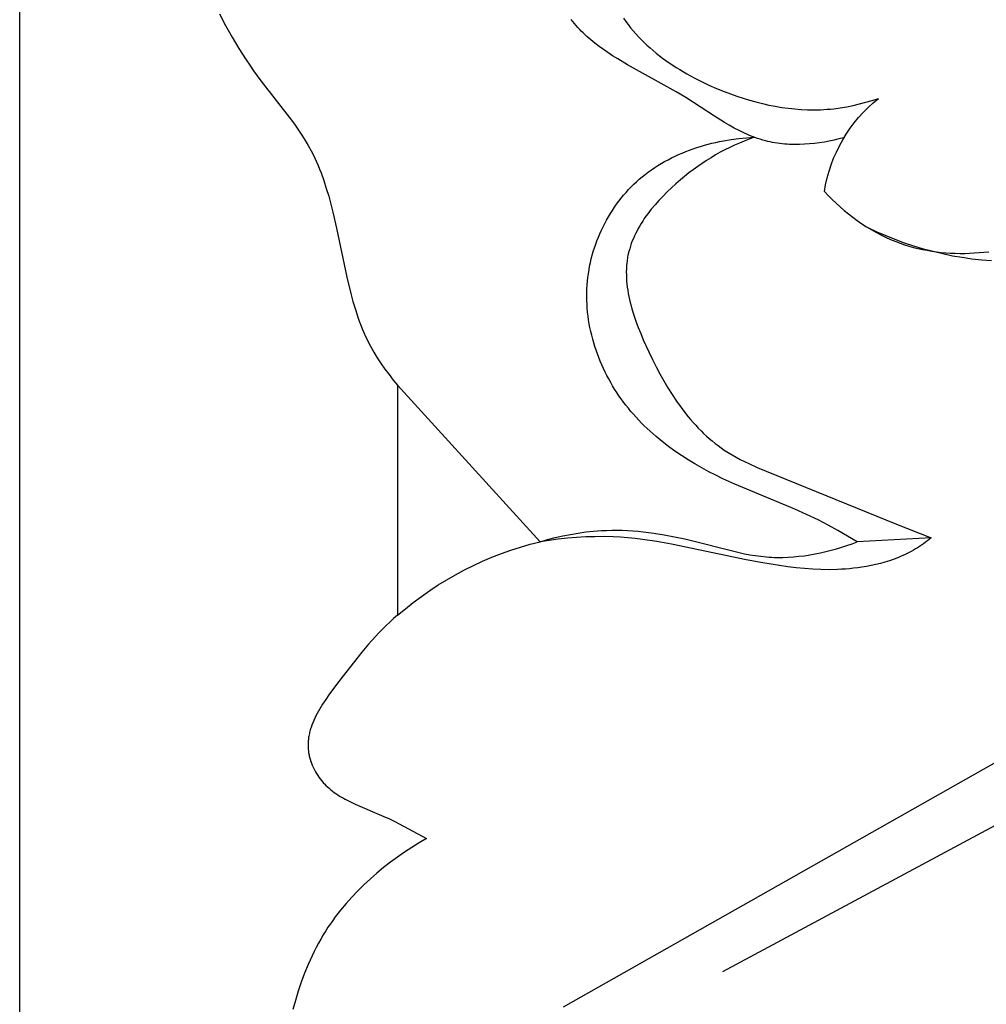
# Model space of a CAD drawing. Extents: x 1.1 to 21.7, y 0.6 to 17.6.
# Drawn here: x 3.9 to 4.9, y 7.2 to 8.3 of the extents above; entities that cross this region are included whole.
import ezdxf

# ---------------------------------------------------------------- set-up
doc = ezdxf.new("R2010")
doc.units = 0
doc.header["$MEASUREMENT"] = 0
doc.layers.get('0').update_dxf_attribs({"lineweight": 25})

# ---------------------------------------------------------------- blocks, each defined once
blk = doc.blocks.new('ROSGV282-Front')
for p, q in [((1.9685, 0), (1.9685, 3.937)), ((1.3066, 2.1626), (1.304, 2.1591)), ((1.3091, 2.1662), (1.3066, 2.1626)), ((1.3627, 2.1602), (1.3644, 2.1623)), ((1.3644, 2.1623), (1.3661, 2.1645)), ((1.7503, 2.1708), (1.7436, 2.1579)), ((1.2985, 2.1523), (1.2957, 2.149)), ((1.3013, 2.1556), (1.2985, 2.1523)), ((1.304, 2.1591), (1.3013, 2.1556)), ((1.3532, 2.15), (1.3552, 2.152)), ((1.3552, 2.152), (1.3572, 2.154)), ((1.3572, 2.154), (1.3591, 2.156)), ((1.3591, 2.156), (1.3609, 2.1581)), ((1.3609, 2.1581), (1.3627, 2.1602)), ((1.7436, 2.1579), (1.7366, 2.1453)), ((1.2897, 2.1426), (1.2865, 2.1395)), ((1.2927, 2.1458), (1.2897, 2.1426)), ((1.2957, 2.149), (1.2927, 2.1458)), ((1.3402, 2.1388), (1.3446, 2.1424)), ((1.3446, 2.1424), (1.349, 2.1462)), ((1.349, 2.1462), (1.3511, 2.1481)), ((1.3511, 2.1481), (1.3532, 2.15)), ((1.7366, 2.1453), (1.7292, 2.1328)), ((1.2767, 2.1306), (1.2733, 2.1278)), ((1.2801, 2.1335), (1.2767, 2.1306)), ((1.2834, 2.1365), (1.2801, 2.1335)), ((1.2865, 2.1395), (1.2834, 2.1365)), ((1.3263, 2.1287), (1.3309, 2.1319)), ((1.3309, 2.1319), (1.3356, 2.1353)), ((1.3356, 2.1353), (1.3402, 2.1388)), ((1.7292, 2.1328), (1.7213, 2.1206)), ((1.2627, 2.1197), (1.259, 2.1172)), ((1.2663, 2.1224), (1.2627, 2.1197)), ((1.2698, 2.1251), (1.2663, 2.1224)), ((1.2733, 2.1278), (1.2698, 2.1251)), ((1.3047, 2.115), (1.3154, 2.1216)), ((1.3154, 2.1216), (1.3209, 2.1251)), ((1.3209, 2.1251), (1.3263, 2.1287)), ((1.7213, 2.1206), (1.7172, 2.1146)), ((1.2477, 2.1099), (1.2399, 2.1053)), ((1.2515, 2.1122), (1.2477, 2.1099)), ((1.2514, 2.0855), (1.3047, 2.115)), ((1.2553, 2.1147), (1.2515, 2.1122)), ((1.259, 2.1172), (1.2553, 2.1147)), ((1.713, 2.1087), (1.705, 2.0977)), ((1.7172, 2.1146), (1.713, 2.1087)), ((1.232, 2.101), (1.2239, 2.0969)), ((1.2399, 2.1053), (1.232, 2.101)), ((1.705, 2.0977), (1.6717, 2.0548)), ((1.2074, 2.0894), (1.199, 2.086)), ((1.2157, 2.093), (1.2074, 2.0894)), ((1.2239, 2.0969), (1.2157, 2.093)), ((1.0374, 2.0763), (1.0305, 2.0785)), ((1.0443, 2.0742), (1.0374, 2.0763)), ((1.1714, 2.0765), (1.1644, 2.0746)), ((1.1783, 2.0787), (1.1714, 2.0765)), ((1.1852, 2.081), (1.1783, 2.0787)), ((1.1921, 2.0834), (1.1852, 2.081)), ((1.199, 2.086), (1.1921, 2.0834)), ((1.2095, 2.059), (1.2409, 2.0793)), ((1.2409, 2.0793), (1.2514, 2.0855)), ((1.0512, 2.0724), (1.0443, 2.0742)), ((1.0582, 2.0707), (1.0512, 2.0724)), ((1.0653, 2.0693), (1.0582, 2.0707)), ((1.0724, 2.0682), (1.0653, 2.0693)), ((1.0795, 2.0672), (1.0724, 2.0682)), ((1.0831, 2.0668), (1.0795, 2.0672)), ((1.0867, 2.0665), (1.0831, 2.0668)), ((1.0902, 2.0663), (1.0867, 2.0665)), ((1.0938, 2.0661), (1.0902, 2.0663)), ((1.0973, 2.066), (1.0938, 2.0661)), ((1.1009, 2.0659), (1.0973, 2.066)), ((1.108, 2.066), (1.1009, 2.0659)), ((1.1151, 2.0663), (1.108, 2.066)), ((1.1221, 2.0669), (1.1151, 2.0663)), ((1.1292, 2.0676), (1.1221, 2.0669)), ((1.1363, 2.0686), (1.1292, 2.0676)), ((1.1433, 2.0698), (1.1363, 2.0686)), ((1.1504, 2.0712), (1.1433, 2.0698)), ((1.1574, 2.0728), (1.1504, 2.0712)), ((1.1644, 2.0746), (1.1574, 2.0728)), ((1.1989, 2.0523), (1.2095, 2.059)), ((1.6717, 2.0548), (1.6678, 2.0493)), ((1.1826, 2.0432), (1.1881, 2.0461)), ((1.1881, 2.0461), (1.1935, 2.0491)), ((1.1935, 2.0491), (1.1989, 2.0523)), ((1.664, 2.0438), (1.6603, 2.0382)), ((1.6678, 2.0493), (1.664, 2.0438)), ((1.0685, 2.0354), (1.0737, 2.0341)), ((1.0737, 2.0341), (1.0789, 2.0329)), ((1.0789, 2.0329), (1.0843, 2.0318)), ((1.1541, 2.0321), (1.157, 2.0329)), ((1.157, 2.0329), (1.1599, 2.0338)), ((1.1599, 2.0338), (1.1628, 2.0347)), ((1.1628, 2.0347), (1.1657, 2.0358)), ((1.1657, 2.0358), (1.1686, 2.0369)), ((1.1746, 2.0354), (1.1663, 2.036)), ((1.1663, 2.036), (1.1718, 2.034)), ((1.1686, 2.0369), (1.1714, 2.038)), ((1.1714, 2.038), (1.1742, 2.0392)), ((1.1718, 2.034), (1.1772, 2.0319)), ((1.1742, 2.0392), (1.177, 2.0405)), ((1.1831, 2.0346), (1.1746, 2.0354)), ((1.177, 2.0405), (1.1826, 2.0432)), ((1.1915, 2.0335), (1.1831, 2.0346)), ((1.1999, 2.032), (1.1915, 2.0335)), ((1.6567, 2.0326), (1.6533, 2.0269)), ((1.6603, 2.0382), (1.6567, 2.0326)), ((1.0843, 2.0318), (1.0896, 2.0308)), ((1.0896, 2.0308), (1.095, 2.03)), ((1.095, 2.03), (1.1005, 2.0293)), ((1.1005, 2.0293), (1.1059, 2.0287)), ((1.1059, 2.0287), (1.1113, 2.0283)), ((1.1113, 2.0283), (1.1168, 2.0281)), ((1.1168, 2.0281), (1.1222, 2.0281)), ((1.1222, 2.0281), (1.1249, 2.0281)), ((1.1249, 2.0281), (1.1276, 2.0282)), ((1.1276, 2.0282), (1.1303, 2.0284)), ((1.1303, 2.0284), (1.133, 2.0286)), ((1.133, 2.0286), (1.1357, 2.0288)), ((1.1357, 2.0288), (1.1384, 2.0291)), ((1.1384, 2.0291), (1.141, 2.0295)), ((1.141, 2.0295), (1.1437, 2.0299)), ((1.1437, 2.0299), (1.1463, 2.0304)), ((1.1463, 2.0304), (1.1489, 2.0309)), ((1.1489, 2.0309), (1.1515, 2.0315)), ((1.1515, 2.0315), (1.1541, 2.0321)), ((1.1772, 2.0319), (1.1825, 2.0297)), ((1.1825, 2.0297), (1.1878, 2.0274)), ((1.1878, 2.0274), (1.193, 2.0249)), ((1.193, 2.0249), (1.1982, 2.0223)), ((1.1982, 2.0223), (1.2033, 2.0196)), ((1.2041, 2.0312), (1.1999, 2.032)), ((1.2082, 2.0303), (1.2041, 2.0312)), ((1.2124, 2.0294), (1.2082, 2.0303)), ((1.2166, 2.0283), (1.2124, 2.0294)), ((1.2207, 2.0272), (1.2166, 2.0283)), ((1.2248, 2.026), (1.2207, 2.0272)), ((1.2289, 2.0247), (1.2248, 2.026)), ((1.233, 2.0233), (1.2289, 2.0247)), ((1.237, 2.0219), (1.233, 2.0233)), ((1.241, 2.0204), (1.237, 2.0219)), ((1.6533, 2.0269), (1.6501, 2.021)), ((1.2033, 2.0196), (1.2084, 2.0167)), ((1.2084, 2.0167), (1.2134, 2.0137)), ((1.2134, 2.0137), (1.2183, 2.0106)), ((1.2449, 2.0188), (1.241, 2.0204)), ((1.2489, 2.0171), (1.2449, 2.0188)), ((1.2527, 2.0153), (1.2489, 2.0171)), ((1.2566, 2.0135), (1.2527, 2.0153)), ((1.2604, 2.0115), (1.2566, 2.0135)), ((1.2641, 2.0095), (1.2604, 2.0115)), ((1.6462, 2.0132), (1.6444, 2.0092)), ((1.6481, 2.0171), (1.6462, 2.0132)), ((1.6501, 2.021), (1.6481, 2.0171)), ((1.2183, 2.0106), (1.2232, 2.0074)), ((1.2232, 2.0074), (1.228, 2.0041)), ((1.228, 2.0041), (1.2328, 2.0006)), ((1.2328, 2.0006), (1.2376, 1.997)), ((1.2678, 2.0074), (1.2641, 2.0095)), ((1.2714, 2.0052), (1.2678, 2.0074)), ((1.275, 2.0029), (1.2714, 2.0052)), ((1.2785, 2.0006), (1.275, 2.0029)), ((1.2819, 1.9981), (1.2785, 2.0006)), ((1.6409, 2.0011), (1.6393, 1.997)), ((1.6426, 2.0051), (1.6409, 2.0011)), ((1.6444, 2.0092), (1.6426, 2.0051)), ((1.2376, 1.997), (1.2423, 1.9933)), ((1.2423, 1.9933), (1.2469, 1.9894)), ((1.2853, 1.9955), (1.2819, 1.9981)), ((1.2886, 1.9929), (1.2853, 1.9955)), ((1.2918, 1.9902), (1.2886, 1.9929)), ((1.2949, 1.9874), (1.2918, 1.9902)), ((1.6393, 1.997), (1.6363, 1.9886)), ((1.2469, 1.9894), (1.2518, 1.9852)), ((1.2518, 1.9852), (1.2566, 1.9809)), ((1.2566, 1.9809), (1.2613, 1.9764)), ((1.2979, 1.9846), (1.2949, 1.9874)), ((1.3007, 1.9818), (1.2979, 1.9846)), ((1.3036, 1.9788), (1.3007, 1.9818)), ((1.3063, 1.9758), (1.3036, 1.9788)), ((1.6336, 1.9802), (1.631, 1.9716)), ((1.6363, 1.9886), (1.6336, 1.9802)), ((1.0813, 1.9682), (1.0769, 1.9641)), ((1.0855, 1.9724), (1.0813, 1.9682)), ((1.0897, 1.9767), (1.0855, 1.9724)), ((1.2613, 1.9764), (1.2659, 1.9718)), ((1.2659, 1.9718), (1.2703, 1.9671)), ((1.309, 1.9727), (1.3063, 1.9758)), ((1.3116, 1.9695), (1.309, 1.9727)), ((1.3141, 1.9663), (1.3116, 1.9695)), ((1.631, 1.9716), (1.6287, 1.963)), ((1.0725, 1.9601), (1.0679, 1.9561)), ((1.0769, 1.9641), (1.0725, 1.9601)), ((1.2703, 1.9671), (1.2746, 1.9623)), ((1.2746, 1.9623), (1.2787, 1.9573)), ((1.2787, 1.9573), (1.2807, 1.9548)), ((1.3166, 1.9629), (1.3141, 1.9663)), ((1.3189, 1.9596), (1.3166, 1.9629)), ((1.3212, 1.9561), (1.3189, 1.9596)), ((1.6287, 1.963), (1.6265, 1.9543)), ((1.0585, 1.9486), (1.0537, 1.9451)), ((1.0633, 1.9523), (1.0585, 1.9486)), ((1.0679, 1.9561), (1.0633, 1.9523)), ((1.2807, 1.9548), (1.2826, 1.9523)), ((1.2826, 1.9523), (1.2845, 1.9497)), ((1.2845, 1.9497), (1.2863, 1.9471)), ((1.2863, 1.9471), (1.288, 1.9445)), ((1.3234, 1.9527), (1.3212, 1.9561)), ((1.3255, 1.9491), (1.3234, 1.9527)), ((1.3276, 1.9455), (1.3255, 1.9491)), ((1.6265, 1.9543), (1.6224, 1.9366)), ((1.032, 1.9325), (1.0417, 1.9371)), ((1.0437, 1.9383), (1.0386, 1.9352)), ((1.0487, 1.9416), (1.0437, 1.9383)), ((1.0537, 1.9451), (1.0487, 1.9416)), ((1.288, 1.9445), (1.2897, 1.9419)), ((1.2897, 1.9419), (1.2913, 1.9392)), ((1.2913, 1.9392), (1.2929, 1.9365)), ((1.2929, 1.9365), (1.2943, 1.9338)), ((1.3295, 1.9419), (1.3276, 1.9455)), ((1.3314, 1.9382), (1.3295, 1.9419)), ((1.3332, 1.9345), (1.3314, 1.9382)), ((1.6224, 1.9366), (1.6112, 1.8833)), ((1.0122, 1.9242), (1.0222, 1.9283)), ((1.0228, 1.9268), (1.0173, 1.9243)), ((1.0222, 1.9283), (1.032, 1.9325)), ((1.0281, 1.9294), (1.0228, 1.9268)), ((1.0334, 1.9322), (1.0281, 1.9294)), ((1.0386, 1.9352), (1.0334, 1.9322)), ((1.2943, 1.9338), (1.2957, 1.9311)), ((1.2957, 1.9311), (1.2971, 1.9284)), ((1.2971, 1.9284), (1.2983, 1.9256)), ((1.2983, 1.9256), (1.2994, 1.9228)), ((1.3349, 1.9307), (1.3332, 1.9345)), ((1.3365, 1.9269), (1.3349, 1.9307)), ((1.338, 1.923), (1.3365, 1.9269)), ((0.9814, 1.9139), (0.9918, 1.917)), ((0.9875, 1.9145), (0.9825, 1.9134)), ((0.9924, 1.9157), (0.9875, 1.9145)), ((0.9918, 1.917), (1.002, 1.9205)), ((0.9973, 1.9171), (0.9924, 1.9157)), ((1.0022, 1.9186), (0.9973, 1.9171)), ((1.002, 1.9205), (1.0122, 1.9242)), ((1.007, 1.9202), (1.0022, 1.9186)), ((1.0118, 1.922), (1.007, 1.9202)), ((1.0146, 1.9231), (1.0118, 1.922)), ((1.0173, 1.9243), (1.0146, 1.9231)), ((1.2994, 1.9228), (1.3005, 1.92)), ((1.3005, 1.92), (1.3015, 1.9172)), ((1.3015, 1.9172), (1.3023, 1.9143)), ((1.3023, 1.9143), (1.3031, 1.9114)), ((1.3394, 1.9191), (1.338, 1.923)), ((1.3407, 1.9152), (1.3394, 1.9191)), ((1.342, 1.9113), (1.3407, 1.9152)), ((0.9155, 1.9104), (0.9102, 1.911)), ((0.9207, 1.91), (0.9155, 1.9104)), ((0.9259, 1.9096), (0.9207, 1.91)), ((0.9311, 1.9094), (0.9259, 1.9096)), ((0.9285, 1.903), (0.9392, 1.9045)), ((0.9363, 1.9092), (0.9311, 1.9094)), ((0.9415, 1.9092), (0.9363, 1.9092)), ((0.9392, 1.9045), (0.9498, 1.9063)), ((0.9467, 1.9093), (0.9415, 1.9092)), ((0.9519, 1.9095), (0.9467, 1.9093)), ((0.9498, 1.9063), (0.9604, 1.9085)), ((0.957, 1.9099), (0.9519, 1.9095)), ((0.9622, 1.9103), (0.957, 1.9099)), ((0.9604, 1.9085), (0.971, 1.9111)), ((0.9673, 1.9109), (0.9622, 1.9103)), ((0.9724, 1.9116), (0.9673, 1.9109)), ((0.971, 1.9111), (0.9814, 1.9139)), ((0.9774, 1.9125), (0.9724, 1.9116)), ((0.9825, 1.9134), (0.9774, 1.9125)), ((1.3031, 1.9114), (1.3038, 1.9085)), ((1.3038, 1.9085), (1.3042, 1.9069)), ((1.3042, 1.9069), (1.3045, 1.9053)), ((1.3045, 1.9053), (1.3047, 1.9037)), ((1.3047, 1.9037), (1.305, 1.9021)), ((1.3431, 1.9073), (1.342, 1.9113)), ((1.3442, 1.9033), (1.3431, 1.9073)), ((0.907, 1.9011), (0.9177, 1.9018)), ((0.9177, 1.9018), (0.9285, 1.903)), ((1.305, 1.9021), (1.3052, 1.9005)), ((1.3052, 1.9005), (1.3054, 1.8989)), ((1.3054, 1.8989), (1.3057, 1.8956)), ((1.3057, 1.8956), (1.3059, 1.8923)), ((1.3451, 1.8993), (1.3442, 1.9033)), ((1.346, 1.8952), (1.3451, 1.8993)), ((1.3467, 1.8912), (1.346, 1.8952)), ((1.3058, 1.8823), (1.3056, 1.879)), ((1.3059, 1.8857), (1.3058, 1.8823)), ((1.3059, 1.8923), (1.306, 1.889)), ((1.306, 1.889), (1.3059, 1.8857)), ((1.3474, 1.8871), (1.3467, 1.8912)), ((1.3479, 1.883), (1.3474, 1.8871)), ((1.3484, 1.8789), (1.3479, 1.883)), ((1.6112, 1.8833), (1.6069, 1.8655)), ((1.3049, 1.8723), (1.3044, 1.8689)), ((1.3053, 1.8757), (1.3049, 1.8723)), ((1.3056, 1.879), (1.3053, 1.8757)), ((1.3487, 1.8749), (1.3484, 1.8789)), ((1.349, 1.8706), (1.3487, 1.8749)), ((1.3032, 1.8622), (1.3024, 1.8588)), ((1.3038, 1.8655), (1.3032, 1.8622)), ((1.3044, 1.8689), (1.3038, 1.8655)), ((1.3491, 1.8663), (1.349, 1.8706)), ((1.3492, 1.862), (1.3491, 1.8663)), ((1.3491, 1.8578), (1.3492, 1.862)), ((1.6069, 1.8655), (1.6045, 1.8567)), ((1.3008, 1.852), (1.2998, 1.8486)), ((1.3016, 1.8554), (1.3008, 1.852)), ((1.3024, 1.8588), (1.3016, 1.8554)), ((1.3486, 1.8492), (1.3489, 1.8535)), ((1.3489, 1.8535), (1.3491, 1.8578)), ((1.6045, 1.8567), (1.6019, 1.848)), ((1.2977, 1.8418), (1.2954, 1.835)), ((1.2998, 1.8486), (1.2977, 1.8418)), ((1.3472, 1.8365), (1.3477, 1.8407)), ((1.3477, 1.8407), (1.3482, 1.845)), ((1.3482, 1.845), (1.3486, 1.8492)), ((1.5991, 1.8394), (1.5976, 1.8352)), ((1.6019, 1.848), (1.5991, 1.8394)), ((1.2929, 1.8282), (1.2902, 1.8215)), ((1.2954, 1.835), (1.2929, 1.8282)), ((1.3457, 1.8281), (1.3465, 1.8323)), ((1.3465, 1.8323), (1.3472, 1.8365)), ((1.596, 1.8309), (1.5943, 1.8267)), ((1.5976, 1.8352), (1.596, 1.8309)), ((1.2902, 1.8215), (1.2874, 1.8148)), ((1.3427, 1.8156), (1.3438, 1.8197)), ((1.3438, 1.8197), (1.3448, 1.8239)), ((1.3448, 1.8239), (1.3457, 1.8281)), ((1.5907, 1.8185), (1.5888, 1.8144)), ((1.5925, 1.8226), (1.5907, 1.8185)), ((1.5943, 1.8267), (1.5925, 1.8226)), ((1.2874, 1.8148), (1.2814, 1.8015)), ((1.3389, 1.8033), (1.3403, 1.8074)), ((1.3403, 1.8074), (1.3415, 1.8115)), ((1.3415, 1.8115), (1.3427, 1.8156)), ((1.5854, 1.8078), (1.5836, 1.8046)), ((1.5871, 1.8111), (1.5854, 1.8078)), ((1.5888, 1.8144), (1.5871, 1.8111)), ((1.2814, 1.8015), (1.2775, 1.7934)), ((1.336, 1.7953), (1.3375, 1.7993)), ((1.3375, 1.7993), (1.3389, 1.8033)), ((1.5818, 1.8013), (1.5779, 1.795)), ((1.5836, 1.8046), (1.5818, 1.8013)), ((1.2734, 1.7854), (1.2693, 1.7776)), ((1.2775, 1.7934), (1.2734, 1.7854)), ((1.3309, 1.7834), (1.3327, 1.7873)), ((1.3327, 1.7873), (1.3344, 1.7913)), ((1.3344, 1.7913), (1.336, 1.7953)), ((1.5738, 1.7887), (1.5696, 1.7826)), ((1.5779, 1.795), (1.5738, 1.7887)), ((1.2693, 1.7776), (1.265, 1.7699)), ((1.3251, 1.772), (1.3271, 1.7757)), ((1.3271, 1.7757), (1.3291, 1.7796)), ((1.3291, 1.7796), (1.3309, 1.7834)), ((1.5651, 1.7767), (1.5605, 1.7708)), ((1.5696, 1.7826), (1.5651, 1.7767)), ((1.265, 1.7699), (1.2606, 1.7624)), ((1.3187, 1.7609), (1.3209, 1.7645)), ((1.3209, 1.7645), (1.323, 1.7682)), ((1.323, 1.7682), (1.3251, 1.772)), ((1.5558, 1.7651), (1.4001, 1.5941)), ((1.5605, 1.7708), (1.5558, 1.7651)), ((1.5558, 1.7651), (1.5558, 1.5139)), ((1.256, 1.755), (1.2512, 1.7478)), ((1.2606, 1.7624), (1.256, 1.755)), ((1.3116, 1.7503), (1.314, 1.7537)), ((1.314, 1.7537), (1.3164, 1.7573)), ((1.3164, 1.7573), (1.3187, 1.7609)), ((1.2512, 1.7478), (1.2462, 1.7409)), ((1.3037, 1.74), (1.3064, 1.7434)), ((1.3064, 1.7434), (1.3091, 1.7468)), ((1.3091, 1.7468), (1.3116, 1.7503)), ((1.2411, 1.7341), (1.2385, 1.7308)), ((1.2462, 1.7409), (1.2411, 1.7341)), ((1.2953, 1.7301), (1.2982, 1.7334)), ((1.2982, 1.7334), (1.301, 1.7366)), ((1.301, 1.7366), (1.3037, 1.74)), ((1.2302, 1.7214), (1.2274, 1.7183)), ((1.233, 1.7244), (1.2302, 1.7214)), ((1.2358, 1.7276), (1.233, 1.7244)), ((1.2385, 1.7308), (1.2358, 1.7276)), ((1.2832, 1.7178), (1.2863, 1.7208)), ((1.2863, 1.7208), (1.2893, 1.7239)), ((1.2893, 1.7239), (1.2923, 1.727)), ((1.2923, 1.727), (1.2953, 1.7301)), ((1.2215, 1.7125), (1.2184, 1.7097)), ((1.2244, 1.7154), (1.2215, 1.7125)), ((1.2274, 1.7183), (1.2244, 1.7154)), ((1.2735, 1.7092), (1.28, 1.7149)), ((1.28, 1.7149), (1.2832, 1.7178)), ((1.2057, 1.6992), (1.2024, 1.6967)), ((1.209, 1.7017), (1.2057, 1.6992)), ((1.2122, 1.7043), (1.209, 1.7017)), ((1.2154, 1.7069), (1.2122, 1.7043)), ((1.2184, 1.7097), (1.2154, 1.7069)), ((1.26, 1.6984), (1.2668, 1.7037)), ((1.2668, 1.7037), (1.2735, 1.7092)), ((1.1904, 1.6891), (1.186, 1.6865)), ((1.1948, 1.6917), (1.1904, 1.6891)), ((1.199, 1.6944), (1.1948, 1.6917)), ((1.2024, 1.6967), (1.199, 1.6944)), ((1.2385, 1.6837), (1.2458, 1.6884)), ((1.2458, 1.6884), (1.253, 1.6933)), ((1.253, 1.6933), (1.26, 1.6984)), ((1.1723, 1.6796), (1.1629, 1.6754)), ((1.1769, 1.6818), (1.1723, 1.6796)), ((1.1815, 1.6841), (1.1769, 1.6818)), ((1.186, 1.6865), (1.1815, 1.6841)), ((1.2236, 1.6749), (1.2311, 1.6792)), ((1.2311, 1.6792), (1.2385, 1.6837)), ((1.1533, 1.6714), (1.0108, 1.6133)), ((1.1629, 1.6754), (1.1533, 1.6714)), ((1.2083, 1.6668), (1.216, 1.6707)), ((1.216, 1.6707), (1.2236, 1.6749)), ((1.3744, 1.0862), (0.3648, 1.658)), ((1.1221, 1.6299), (1.1875, 1.657)), ((1.1875, 1.657), (1.2005, 1.663)), ((1.2005, 1.663), (1.2083, 1.6668)), ((1.0964, 1.618), (1.1092, 1.6241)), ((1.1092, 1.6241), (1.1221, 1.6299)), ((1.0108, 1.6133), (0.9729, 1.5986)), ((1.0856, 1.6124), (1.0964, 1.618)), ((1.0537, 1.5941), (1.0749, 1.6065)), ((1.0749, 1.6065), (1.0856, 1.6124)), ((1.2761, 1.6037), (1.2648, 1.6019)), ((1.2875, 1.6051), (1.2761, 1.6037)), ((1.2932, 1.6056), (1.2875, 1.6051)), ((1.2989, 1.6061), (1.2932, 1.6056)), ((1.3046, 1.6064), (1.2989, 1.6061)), ((1.3104, 1.6067), (1.3046, 1.6064)), ((1.3161, 1.6068), (1.3104, 1.6067)), ((1.3218, 1.6068), (1.3161, 1.6068)), ((1.3275, 1.6066), (1.3218, 1.6068)), ((1.3332, 1.6064), (1.3275, 1.6066)), ((1.3417, 1.6058), (1.3332, 1.6064)), ((1.3502, 1.6049), (1.3417, 1.6058)), ((1.3586, 1.6037), (1.3502, 1.6049)), ((1.367, 1.6023), (1.3586, 1.6037)), ((0.9729, 1.5986), (0.9749, 1.5969)), ((0.9729, 1.5986), (1.0537, 1.5941)), ((0.9749, 1.5969), (0.977, 1.5952)), ((0.977, 1.5952), (0.9791, 1.5936)), ((0.9791, 1.5936), (0.9813, 1.592)), ((0.9813, 1.592), (0.9835, 1.5905)), ((1.0593, 1.5921), (1.0537, 1.5941)), ((1.065, 1.5901), (1.0593, 1.5921)), ((1.2422, 1.5973), (1.1829, 1.5823)), ((1.2535, 1.5997), (1.2422, 1.5973)), ((1.2648, 1.6019), (1.2535, 1.5997)), ((1.2567, 1.5916), (1.2725, 1.5944)), ((1.2725, 1.5944), (1.2884, 1.5967)), ((1.2884, 1.5967), (1.2963, 1.5976)), ((1.2963, 1.5976), (1.3043, 1.5984)), ((1.3043, 1.5984), (1.3123, 1.5991)), ((1.3123, 1.5991), (1.3204, 1.5995)), ((1.3204, 1.5995), (1.3303, 1.5998)), ((1.3303, 1.5998), (1.3403, 1.5997)), ((1.3403, 1.5997), (1.3503, 1.5994)), ((1.3503, 1.5994), (1.3603, 1.5988)), ((1.3603, 1.5988), (1.3703, 1.598)), ((1.3754, 1.6006), (1.367, 1.6023)), ((1.3703, 1.598), (1.3803, 1.597)), ((1.3837, 1.5987), (1.3754, 1.6006)), ((1.3803, 1.597), (1.3902, 1.5957)), ((1.392, 1.5965), (1.3837, 1.5987)), ((1.3902, 1.5957), (1.4001, 1.5941)), ((1.4001, 1.5941), (1.392, 1.5965)), ((0.9835, 1.5905), (0.9857, 1.5891)), ((0.9857, 1.5891), (0.9879, 1.5877)), ((0.9879, 1.5877), (0.9901, 1.5863)), ((0.9901, 1.5863), (0.9924, 1.585)), ((0.9924, 1.585), (0.9947, 1.5837)), ((0.9947, 1.5837), (0.997, 1.5825)), ((0.997, 1.5825), (0.9993, 1.5813)), ((0.9993, 1.5813), (1.0016, 1.5802)), ((1.0707, 1.5883), (1.065, 1.5901)), ((1.0764, 1.5866), (1.0707, 1.5883)), ((1.0822, 1.585), (1.0764, 1.5866)), ((1.088, 1.5835), (1.0822, 1.585)), ((1.0938, 1.5822), (1.088, 1.5835)), ((1.0997, 1.581), (1.0938, 1.5822)), ((1.1056, 1.5799), (1.0997, 1.581)), ((1.1769, 1.5811), (1.171, 1.58)), ((1.1751, 1.5744), (1.2567, 1.5916)), ((1.1829, 1.5823), (1.1769, 1.5811)), ((1.0016, 1.5802), (1.004, 1.5791)), ((1.004, 1.5791), (1.0064, 1.5781)), ((1.0064, 1.5781), (1.0088, 1.5771)), ((1.0088, 1.5771), (1.0136, 1.5752)), ((1.0136, 1.5752), (1.0185, 1.5735)), ((1.0185, 1.5735), (1.0235, 1.5719)), ((1.0235, 1.5719), (1.0285, 1.5705)), ((1.0285, 1.5705), (1.0335, 1.5692)), ((1.1115, 1.579), (1.1056, 1.5799)), ((1.1175, 1.5783), (1.1115, 1.579)), ((1.1234, 1.5777), (1.1175, 1.5783)), ((1.1293, 1.5773), (1.1234, 1.5777)), ((1.1352, 1.5771), (1.1293, 1.5773)), ((1.1411, 1.5771), (1.1352, 1.5771)), ((1.1387, 1.5681), (1.157, 1.571)), ((1.1441, 1.5771), (1.1411, 1.5771)), ((1.147, 1.5773), (1.1441, 1.5771)), ((1.15, 1.5774), (1.147, 1.5773)), ((1.153, 1.5777), (1.15, 1.5774)), ((1.159, 1.5783), (1.153, 1.5777)), ((1.157, 1.571), (1.1751, 1.5744)), ((1.165, 1.5791), (1.159, 1.5783)), ((1.171, 1.58), (1.165, 1.5791)), ((1.0335, 1.5692), (1.0386, 1.5681)), ((1.0386, 1.5681), (1.0437, 1.5671)), ((1.0437, 1.5671), (1.0489, 1.5663)), ((1.0489, 1.5663), (1.0533, 1.5657)), ((1.0533, 1.5657), (1.0577, 1.5652)), ((1.0577, 1.5652), (1.0621, 1.5647)), ((1.0621, 1.5647), (1.0665, 1.5644)), ((1.0665, 1.5644), (1.071, 1.5641)), ((1.071, 1.5641), (1.0754, 1.5639)), ((1.0754, 1.5639), (1.0844, 1.5637)), ((1.0844, 1.5637), (1.0934, 1.5639)), ((1.0934, 1.5639), (1.1024, 1.5643)), ((1.1024, 1.5643), (1.1115, 1.5649)), ((1.1115, 1.5649), (1.1205, 1.5658)), ((1.1205, 1.5658), (1.1296, 1.5668)), ((1.1296, 1.5668), (1.1387, 1.5681)), ((0.4375, 1.5343), (1.2011, 1.1243)), ((1.5558, 1.5139), (1.5601, 1.5102)), ((1.5601, 1.5102), (1.5643, 1.5065)), ((1.5643, 1.5065), (1.5683, 1.5027)), ((1.5683, 1.5027), (1.5723, 1.4987)), ((1.5723, 1.4987), (1.5762, 1.4948)), ((1.5762, 1.4948), (1.58, 1.4907)), ((1.58, 1.4907), (1.5874, 1.4824)), ((1.5874, 1.4824), (1.5947, 1.4737)), ((1.5947, 1.4737), (1.6164, 1.4462)), ((1.6164, 1.4462), (1.6237, 1.4367)), ((1.6237, 1.4367), (1.6309, 1.4269)), ((1.6309, 1.4269), (1.6343, 1.4219)), ((1.6343, 1.4219), (1.6376, 1.4169)), ((1.6376, 1.4169), (1.6392, 1.4144)), ((1.6392, 1.4144), (1.6407, 1.4119)), ((1.6407, 1.4119), (1.6422, 1.4093)), ((1.6422, 1.4093), (1.6436, 1.4068)), ((1.6436, 1.4068), (1.6449, 1.4042)), ((1.6449, 1.4042), (1.6461, 1.4016)), ((1.6461, 1.4016), (1.6473, 1.399)), ((1.6473, 1.399), (1.6484, 1.3964)), ((1.6484, 1.3964), (1.6494, 1.3938)), ((1.6494, 1.3938), (1.6503, 1.3912)), ((1.6503, 1.3912), (1.6507, 1.3899)), ((1.6507, 1.3899), (1.6511, 1.3886)), ((1.6511, 1.3886), (1.6515, 1.3873)), ((1.6515, 1.3873), (1.6518, 1.386)), ((1.6518, 1.386), (1.6521, 1.3846)), ((1.6521, 1.3846), (1.6524, 1.3833)), ((1.6524, 1.3833), (1.6527, 1.382)), ((1.6527, 1.382), (1.6529, 1.3807)), ((1.6529, 1.3807), (1.6531, 1.3793)), ((1.6531, 1.3793), (1.6532, 1.378)), ((1.6532, 1.378), (1.6534, 1.3767)), ((1.6534, 1.3767), (1.6535, 1.3753)), ((1.6532, 1.3659), (1.6531, 1.3646)), ((1.6534, 1.3673), (1.6532, 1.3659)), ((1.6535, 1.3686), (1.6534, 1.3673)), ((1.6535, 1.3753), (1.6535, 1.374)), ((1.6535, 1.374), (1.6536, 1.3727)), ((1.6536, 1.37), (1.6535, 1.3686)), ((1.6536, 1.3727), (1.6536, 1.3713)), ((1.6536, 1.3713), (1.6536, 1.37)), ((1.651, 1.3558), (1.6507, 1.3547)), ((1.6514, 1.3569), (1.651, 1.3558)), ((1.6517, 1.358), (1.6514, 1.3569)), ((1.652, 1.3591), (1.6517, 1.358)), ((1.6522, 1.3602), (1.652, 1.3591)), ((1.6525, 1.3613), (1.6522, 1.3602)), ((1.6527, 1.3624), (1.6525, 1.3613)), ((1.6529, 1.3635), (1.6527, 1.3624)), ((1.6531, 1.3646), (1.6529, 1.3635)), ((1.6465, 1.3451), (1.6454, 1.343)), ((1.6476, 1.3472), (1.6465, 1.3451)), ((1.6486, 1.3493), (1.6476, 1.3472)), ((1.649, 1.3503), (1.6486, 1.3493)), ((1.6495, 1.3514), (1.649, 1.3503)), ((1.6499, 1.3525), (1.6495, 1.3514)), ((1.6503, 1.3536), (1.6499, 1.3525)), ((1.6507, 1.3547), (1.6503, 1.3536)), ((1.6403, 1.3352), (1.6388, 1.3334)), ((1.6416, 1.3371), (1.6403, 1.3352)), ((1.643, 1.339), (1.6416, 1.3371)), ((1.6442, 1.341), (1.643, 1.339)), ((1.6454, 1.343), (1.6442, 1.341)), ((1.6288, 1.3234), (1.6269, 1.3219)), ((1.6306, 1.3249), (1.6288, 1.3234)), ((1.6323, 1.3265), (1.6306, 1.3249)), ((1.6341, 1.3281), (1.6323, 1.3265)), ((1.6357, 1.3299), (1.6341, 1.3281)), ((1.6365, 1.3307), (1.6357, 1.3299)), ((1.6373, 1.3316), (1.6365, 1.3307)), ((1.6388, 1.3334), (1.6373, 1.3316)), ((1.6129, 1.313), (1.6108, 1.3118)), ((1.615, 1.3141), (1.6129, 1.313)), ((1.6171, 1.3153), (1.615, 1.3141)), ((1.6191, 1.3165), (1.6171, 1.3153)), ((1.6211, 1.3178), (1.6191, 1.3165)), ((1.6231, 1.3191), (1.6211, 1.3178)), ((1.625, 1.3205), (1.6231, 1.3191)), ((1.6269, 1.3219), (1.625, 1.3205)), ((1.6021, 1.3076), (1.5707, 1.2942)), ((1.6065, 1.3097), (1.6021, 1.3076)), ((1.6108, 1.3118), (1.6065, 1.3097)), ((1.5647, 1.2914), (1.5589, 1.2885)), ((1.5707, 1.2942), (1.5647, 1.2914)), ((1.5589, 1.2885), (1.5243, 1.2702)), ((1.5243, 1.2702), (1.5323, 1.2654)), ((1.5323, 1.2654), (1.5403, 1.2604)), ((1.5403, 1.2604), (1.5482, 1.2552)), ((1.5482, 1.2552), (1.5559, 1.2498)), ((1.5559, 1.2498), (1.5636, 1.2442)), ((1.5636, 1.2442), (1.5711, 1.2383)), ((1.5711, 1.2383), (1.5784, 1.2323)), ((1.5784, 1.2323), (1.5855, 1.226)), ((1.5855, 1.226), (1.5925, 1.2196)), ((1.5925, 1.2196), (1.5992, 1.213)), ((1.5992, 1.213), (1.6058, 1.2061)), ((1.6058, 1.2061), (1.612, 1.1991)), ((1.612, 1.1991), (1.618, 1.1919)), ((1.618, 1.1919), (1.6209, 1.1882)), ((1.6209, 1.1882), (1.6238, 1.1845)), ((1.6238, 1.1845), (1.6265, 1.1807)), ((1.6265, 1.1807), (1.6292, 1.1769)), ((1.6292, 1.1769), (1.6318, 1.1731)), ((1.6318, 1.1731), (1.6343, 1.1692)), ((1.6343, 1.1692), (1.6371, 1.1647)), ((1.6371, 1.1647), (1.6397, 1.1603)), ((1.6397, 1.1603), (1.6422, 1.1558)), ((1.6422, 1.1558), (1.6446, 1.1512)), ((1.6446, 1.1512), (1.647, 1.1466)), ((1.647, 1.1466), (1.6492, 1.142)), ((1.6492, 1.142), (1.6514, 1.1373)), ((1.6514, 1.1373), (1.6534, 1.1325)), ((1.6534, 1.1325), (1.6574, 1.1229)), ((1.6574, 1.1229), (1.661, 1.1132)), ((1.661, 1.1132), (1.6643, 1.1033)), ((1.6643, 1.1033), (1.6673, 1.0933)), ((1.6673, 1.0933), (1.6701, 1.0832))]:
    blk.add_line(p, q)
for centre, radius, start, end in [((0.9303, 1.9522), 0.1612, 8.7321, 51.571), ((1.3144, 1.2369), 0.3674, 48.9394, 76.5114)]:
    blk.add_arc(centre, radius, start, end)

msp = doc.modelspace()

# ---------------------------------------------------------------- block references
at = {"xscale": -1}
msp.add_blockref('ROSGV282-Front', (5.8602, 6.0984), dxfattribs=at)

doc.saveas('drawing.dxf')
